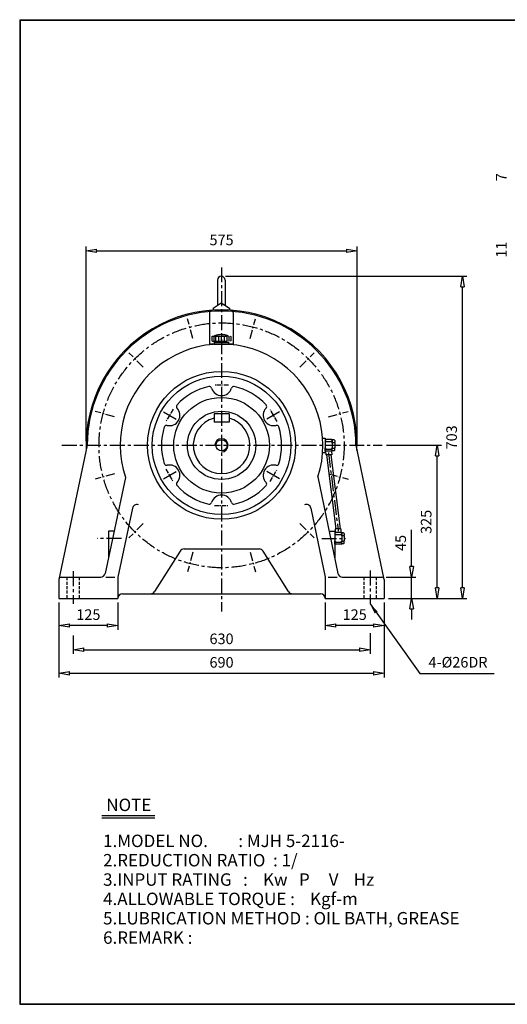
# Model space of a CAD drawing. Extents: x 9 to 3056, y 10 to 2101.
# Drawn here: x 9 to 1043, y 10 to 2101 of the extents above; entities that cross this region are included whole.
import ezdxf

# ---------------------------------------------------------------- set-up
doc = ezdxf.new("R2010")
doc.units = 0
for name, pattern in [('CENTER', [50.8, 31.75, -6.35, 6.35, -6.35]), ('HIDDEN', [9.525, 6.35, -3.175]), ('PHANTOM', [63.5, 31.75, -6.35, 6.35, -6.35, 6.35, -6.35])]:
    doc.linetypes.add(name, pattern=pattern)
doc.layers.get('0').update_dxf_attribs({"linetype": 'CONTINUOUS'})
doc.layers.get('DEFPOINTS').update_dxf_attribs({"linetype": 'CONTINUOUS'})
for name, color, linetype in [('1', 1, 'CENTER'), ('2', 2, 'HIDDEN'), ('4', 6, 'PHANTOM'), ('5', 3, 'CONTINUOUS')]:
    doc.layers.add(name, color=color, linetype=linetype)
doc.dimstyles.new('ISO-25', dxfattribs={"dimscale": 9, "dimtxt": 2.5, "dimasz": 2.5, "dimexe": 1, "dimexo": 1, "dimgap": 1, "dimtad": 1, "dimdec": 0, "dimtxsty": 'STANDARD', "dimblk": 'CLOSEDBLANK', "dimcen": 2.5, "dimclrd": 4, "dimclre": 4, "dimclrt": 4, "dimazin": 3, "dimtfac": 1, "dimtdec": 0, "dimtmove": 0, "dimatfit": 3})

# ---------------------------------------------------------------- blocks, each defined once
blk = doc.blocks.new('CAP')
at = {"layer": '4'}
for p, q in [((76.9, 91), (77.9, 92)), ((76.9, 91), (76.9, 82)), ((77.9, 92), (115.9, 92)), ((80.9, 92), (80.9, 81)), ((84.9, 92), (84.9, 81)), ((90.9, 92), (90.9, 81)), ((96.9, 92), (96.9, 81)), ((102.9, 92), (102.9, 81)), ((108.9, 92), (108.9, 81)), ((112.9, 92), (112.9, 81)), ((115.9, 92), (116.9, 91)), ((116.9, 91), (116.9, 82)), ((76.9, 82), (77.9, 81)), ((77.9, 81), (115.9, 81)), ((81.9, 79), (111.9, 79)), ((81.9, 79), (81.9, 75)), ((81.9, 75), (111.9, 75)), ((86.9, 81), (86.9, 79)), ((106.9, 81), (106.9, 79)), ((111.9, 79), (111.9, 75)), ((116.9, 82), (115.9, 81))]:
    blk.add_line(p, q, dxfattribs=at)
blk.add_arc((96.9, 56.6), 38.5, 67.0409, 112.9591, dxfattribs=at)
blk = doc.blocks.new('_CLOSEDBLANK')
at = {"color": 0}
for p, q in [((-1, 0.167), (0, 0)), ((-1, 0.167), (-1, -0.167)), ((0, 0), (-1, -0.167))]:
    blk.add_line(p, q, dxfattribs=at)
blk = doc.blocks.new('*D10')
at = {"color": 4}
for p, q in [((91.9, 863.1), (91.9, 805.5)), ((216.9, 863.1), (216.9, 805.5)), ((194.4, 814.5), (114.4, 814.5))]:
    blk.add_line(p, q, dxfattribs=at)
at = {"layer": 'DEFPOINTS', "color": 0}
for p in [(91.9, 872.1), (216.9, 872.1), (91.9, 814.5)]:
    blk.add_point(p, dxfattribs=at)
at = {"color": 4, "xscale": 22.5, "yscale": 22.5, "zscale": 22.5, "rotation": 180}
blk.add_blockref('_CLOSEDBLANK', (91.9, 814.5), dxfattribs=at)
at = {"color": 4, "xscale": 22.5, "yscale": 22.5, "zscale": 22.5}
blk.add_blockref('_CLOSEDBLANK', (216.9, 814.5), dxfattribs=at)
at = {"color": 4, "insert": (154.4, 834.7), "char_height": 22.5, "attachment_point": 5}
blk.add_mtext('125', dxfattribs=at)
blk = doc.blocks.new('*D11')
at = {"color": 4}
for p, q in [((656.9, 863.1), (656.9, 805.5)), ((781.9, 863.1), (781.9, 805.5)), ((759.4, 814.5), (679.4, 814.5))]:
    blk.add_line(p, q, dxfattribs=at)
at = {"layer": 'DEFPOINTS', "color": 0}
for p in [(656.9, 872.1), (781.9, 872.1), (656.9, 814.5)]:
    blk.add_point(p, dxfattribs=at)
at = {"color": 4, "xscale": 22.5, "yscale": 22.5, "zscale": 22.5, "rotation": 180}
blk.add_blockref('_CLOSEDBLANK', (656.9, 814.5), dxfattribs=at)
at = {"color": 4, "xscale": 22.5, "yscale": 22.5, "zscale": 22.5}
blk.add_blockref('_CLOSEDBLANK', (781.9, 814.5), dxfattribs=at)
at = {"color": 4, "insert": (719.4, 834.7), "char_height": 22.5, "attachment_point": 5}
blk.add_mtext('125', dxfattribs=at)
blk = doc.blocks.new('*D12')
at = {"color": 4}
for p, q in [((91.9, 863.1), (91.9, 704.1)), ((781.9, 863.1), (781.9, 704.1)), ((114.4, 713.1), (759.4, 713.1))]:
    blk.add_line(p, q, dxfattribs=at)
at = {"layer": 'DEFPOINTS', "color": 0}
for p in [(91.9, 872.1), (781.9, 872.1), (781.9, 713.1)]:
    blk.add_point(p, dxfattribs=at)
at = {"color": 4, "xscale": 22.5, "yscale": 22.5, "zscale": 22.5, "rotation": 180}
blk.add_blockref('_CLOSEDBLANK', (91.9, 713.1), dxfattribs=at)
at = {"color": 4, "xscale": 22.5, "yscale": 22.5, "zscale": 22.5}
blk.add_blockref('_CLOSEDBLANK', (781.9, 713.1), dxfattribs=at)
at = {"color": 4, "insert": (436.9, 733.3), "char_height": 22.5, "attachment_point": 5}
blk.add_mtext('690', dxfattribs=at)
blk = doc.blocks.new('*D13')
at = {"color": 4}
for p, q in [((840.2, 939.6), (840.2, 1017.6)), ((785.9, 917.1), (849.2, 917.1)), ((840.2, 872.1), (840.2, 917.1)), ((790.9, 872.1), (849.2, 872.1)), ((840.2, 849.6), (840.2, 827.1))]:
    blk.add_line(p, q, dxfattribs=at)
at = {"layer": 'DEFPOINTS', "color": 0}
for p in [(776.9, 917.1), (840.2, 917.1), (781.9, 872.1)]:
    blk.add_point(p, dxfattribs=at)
at = {"color": 4, "xscale": 22.5, "yscale": 22.5, "zscale": 22.5}
for p, rotation in [((840.2, 917.1), 270), ((840.2, 872.1), 90)]:
    blk.add_blockref('_CLOSEDBLANK', p, dxfattribs=dict(at, rotation=rotation))
at = {"color": 4, "insert": (819.9, 989.8), "char_height": 22.5, "attachment_point": 5, "rotation": 90}
blk.add_mtext('45', dxfattribs=at)
blk = doc.blocks.new('*D14')
at = {"color": 4}
for p, q in [((786.9, 1197.1), (903.2, 1197.1)), ((894.2, 894.6), (894.2, 1174.6)), ((790.9, 872.1), (903.2, 872.1))]:
    blk.add_line(p, q, dxfattribs=at)
at = {"layer": 'DEFPOINTS', "color": 0}
for p in [(777.9, 1197.1), (894.2, 1197.1), (781.9, 872.1)]:
    blk.add_point(p, dxfattribs=at)
at = {"color": 4, "xscale": 22.5, "yscale": 22.5, "zscale": 22.5}
for p, rotation in [((894.2, 1197.1), 90), ((894.2, 872.1), 270)]:
    blk.add_blockref('_CLOSEDBLANK', p, dxfattribs=dict(at, rotation=rotation))
at = {"color": 4, "insert": (873.9, 1034.6), "char_height": 22.5, "attachment_point": 5, "rotation": 90}
blk.add_mtext('325', dxfattribs=at)
blk = doc.blocks.new('*D15')
at = {"color": 4}
for p, q in [((445.4, 1555.9), (957.2, 1555.9)), ((948.2, 894.6), (948.2, 1533.4)), ((790.9, 872.1), (957.2, 872.1))]:
    blk.add_line(p, q, dxfattribs=at)
at = {"layer": 'DEFPOINTS', "color": 0}
for p in [(436.4, 1555.9), (948.2, 1555.9), (781.9, 872.1)]:
    blk.add_point(p, dxfattribs=at)
at = {"color": 4, "xscale": 22.5, "yscale": 22.5, "zscale": 22.5}
for p, rotation in [((948.2, 1555.9), 90), ((948.2, 872.1), 270)]:
    blk.add_blockref('_CLOSEDBLANK', p, dxfattribs=dict(at, rotation=rotation))
at = {"color": 4, "insert": (927.9, 1214), "char_height": 22.5, "attachment_point": 5, "rotation": 90}
blk.add_mtext('703', dxfattribs=at)
blk = doc.blocks.new('*D16')
at = {"color": 4}
for p, q in [((149.4, 1206.1), (149.4, 1619.1)), ((171.9, 1610.1), (701.9, 1610.1)), ((724.4, 1206.1), (724.4, 1619.1))]:
    blk.add_line(p, q, dxfattribs=at)
at = {"layer": 'DEFPOINTS', "color": 0}
for p in [(724.4, 1610.1), (149.4, 1197.1), (724.4, 1197.1)]:
    blk.add_point(p, dxfattribs=at)
at = {"color": 4, "xscale": 22.5, "yscale": 22.5, "zscale": 22.5, "rotation": 180}
blk.add_blockref('_CLOSEDBLANK', (149.4, 1610.1), dxfattribs=at)
at = {"color": 4, "xscale": 22.5, "yscale": 22.5, "zscale": 22.5}
blk.add_blockref('_CLOSEDBLANK', (724.4, 1610.1), dxfattribs=at)
at = {"color": 4, "insert": (436.9, 1630.3), "char_height": 22.5, "attachment_point": 5}
blk.add_mtext('575', dxfattribs=at)

msp = doc.modelspace()

# ---------------------------------------------------------------- linework, layer by layer
for p, q in [((8.7, 2100.8), (8.7, 10.2)), ((8.7, 2100.8), (3056.2, 2100.8)), ((8.7, 2099.7), (3056.2, 2099.7)), ((9.8, 2100.8), (9.8, 10.2)), ((428.4, 1547.9), (428.4, 1494.6)), ((444.4, 1547.9), (444.4, 1494.6)), ((418.9, 1488.4), (436.4, 1499.9)), ((418.9, 1488.4), (418.9, 1484)), ((436.4, 1499.9), (453.9, 1488.4)), ((453.9, 1488.4), (453.9, 1484.1)), ((411.4, 1479.1), (411.4, 1410.5)), ((461.4, 1479.1), (461.4, 1410.7)), ((461.4, 1412.1), (411.4, 1412.1)), ((452.9, 1264.1), (420.9, 1264.1)), ((420.9, 1264.1), (420.9, 1246.1)), ((452.9, 1264.1), (452.9, 1246.1)), ((452.9, 1246.1), (420.9, 1246.1)), ((151.9, 1197.1), (91.9, 912.1)), ((651.7, 1212.1), (656.9, 1212.1)), ((656.9, 1212.1), (656.9, 1182.1)), ((670.9, 1209.6), (656.9, 1209.6)), ((656.9, 1209.6), (656.9, 1208.1)), ((656.9, 1208.1), (656.9, 1202.1)), ((656.9, 1202.1), (656.9, 1192.1)), ((656.9, 1186.1), (656.9, 1192.1)), ((659.9, 1205.1), (668.9, 1205.1)), ((670.9, 1209.6), (671.9, 1208.6)), ((675.9, 1208.6), (671.9, 1208.6)), ((671.9, 1208.1), (671.9, 1208.6)), ((671.9, 1208.1), (671.9, 1204.1)), ((671.9, 1202.1), (671.9, 1204.1)), ((671.9, 1202.1), (671.9, 1202.1)), ((671.9, 1202.1), (671.9, 1192.1)), ((671.9, 1190.1), (671.9, 1192.1)), ((672.9, 1203.1), (675.9, 1203.1)), ((675.9, 1208.6), (676.9, 1207.6)), ((676.9, 1207.6), (676.9, 1204.1)), ((676.9, 1202.1), (676.9, 1204.1)), ((676.9, 1202.1), (676.9, 1192.1)), ((676.9, 1190.1), (676.9, 1192.1)), ((721.9, 1197.1), (780.5, 915.6)), ((651.7, 1182.1), (656.9, 1182.1)), ((656.9, 1184.6), (656.9, 1186.1)), ((670.9, 1184.6), (656.9, 1184.6)), ((657.7, 1184.6), (658.1, 1176.6)), ((670.7, 1176.6), (658.1, 1176.6)), ((659.9, 1189.1), (668.9, 1189.1)), ((670.3, 1184.6), (670.7, 1176.6)), ((670.9, 1184.6), (671.9, 1185.6)), ((671.9, 1186.1), (671.9, 1190.1)), ((671.9, 1185.6), (671.9, 1186.1)), ((675.9, 1185.6), (671.9, 1185.6)), ((672.9, 1191.1), (675.9, 1191.1)), ((676.9, 1186.6), (675.9, 1185.6)), ((676.9, 1186.6), (676.9, 1190.1)), ((233, 1129.1), (190, 925)), ((641.2, 1130.1), (683.9, 925)), ((247.7, 1063.4), (216.9, 917.1)), ((626.4, 1063.7), (656.9, 917.1)), ((208.6, 1014.6), (196.9, 1014.6)), ((196.9, 1014.6), (196.9, 958)), ((665.2, 1014.6), (676.9, 1014.6)), ((676.9, 1014.6), (676.9, 958.4)), ((690.9, 1012.1), (676.9, 1012.1)), ((676.9, 1012.1), (676.9, 1004.6)), ((676.9, 1004.6), (676.9, 994.6)), ((689.7, 1020.1), (677.8, 1020.1)), ((677.8, 1020.1), (678.2, 1012.1)), ((679.9, 1007.6), (688.9, 1007.6)), ((689.7, 1020.1), (690.1, 1012.1)), ((690.9, 1012.1), (691.9, 1011.1)), ((695.9, 1011.1), (691.9, 1011.1)), ((691.9, 1010.6), (691.9, 1011.1)), ((691.9, 1010.6), (691.9, 1006.6)), ((691.9, 1004.6), (691.9, 1006.6)), ((691.9, 1004.6), (691.9, 1004.6)), ((691.9, 1004.6), (691.9, 994.6)), ((692.9, 1005.6), (695.9, 1005.6)), ((695.9, 1011.1), (696.9, 1010.1)), ((696.9, 1010.1), (696.9, 1006.6)), ((696.9, 1004.6), (696.9, 1006.6)), ((696.9, 1004.6), (696.9, 994.6)), ((676.9, 988.6), (676.9, 994.6)), ((676.9, 987.1), (676.9, 988.6)), ((690.9, 987.1), (676.9, 987.1)), ((679.9, 991.6), (688.9, 991.6)), ((690.9, 987.1), (691.9, 988.1)), ((691.9, 992.6), (691.9, 994.6)), ((691.9, 988.6), (691.9, 992.6)), ((691.9, 988.1), (691.9, 988.6)), ((695.9, 988.1), (691.9, 988.1)), ((692.9, 993.6), (695.9, 993.6)), ((696.9, 989.1), (695.9, 988.1)), ((696.9, 992.6), (696.9, 994.6)), ((696.9, 989.1), (696.9, 992.6)), ((349, 972.4), (294.9, 886.7)), ((357.4, 977.1), (516.4, 977.1)), ((579, 886.7), (524.9, 972.4)), ((91.9, 912.1), (91.9, 872.1)), ((96.9, 917.1), (180.8, 917.1)), ((191.6, 917.1), (210.8, 917.1)), ((216.9, 917.1), (216.9, 917.1)), ((216.9, 917.1), (216.9, 872.1)), ((656.9, 917.1), (656.9, 917.1)), ((656.9, 917.1), (656.9, 872.1)), ((662.9, 917.1), (682.3, 917.1)), ((693.8, 917.1), (776.9, 917.1)), ((781.9, 912.1), (781.9, 872.1)), ((226.9, 882.1), (646.9, 882.1)), ((91.9, 872.1), (216.9, 872.1)), ((216.9, 872.1), (216.9, 872.1)), ((656.9, 872.1), (656.9, 872.1)), ((656.9, 872.1), (781.9, 872.1)), ((182.9, 411.2), (295.7, 411.2)), ((182.9, 406), (295.7, 406)), ((8.7, 11.4), (3056.2, 11.4)), ((8.7, 10.2), (3056.2, 10.2))]:
    msp.add_line(p, q)
at = {"color": 4}
for p, q in [((751.9, 798.2), (751.9, 754.1)), ((121.9, 793.6), (121.9, 754.1)), ((144.4, 763.1), (729.4, 763.1))]:
    msp.add_line(p, q, dxfattribs=at)
for radius in [157, 147, 101.5, 72.5, 12]:
    msp.add_circle((436.9, 1197.1), radius)
for centre, radius, start, end in [((436.4, 1547.9), 8, 0, 180), ((436.9, 1197.1), 287.5, 357.8608, 182.1392), ((436.9, 1197.1), 285, 0, 180), ((416.4, 1479.1), 5, 112.2752, 180), ((456.4, 1479.1), 5, 0, 70.9082), ((436.9, 1197.1), 215, 341.8469, 198.4283), ((436.9, 1197.1), 127.5, 102.1872, 137.8128), ((411.1, 1316.8), 5, 16.7045, 102.1872), ((436.9, 1324.6), 22, 196.7045, 343.2955), ((462.8, 1316.8), 5, 77.8128, 163.2955), ((436.9, 1197.1), 127.5, 42.1872, 77.8128), ((326.5, 1260.8), 22, 256.7045, 43.2955), ((346.2, 1279.3), 5, 137.8128, 223.2955), ((547.3, 1260.8), 22, 136.7045, 283.2955), ((527.7, 1279.3), 5, 316.7045, 42.1872), ((436.9, 1197.1), 60, 105.466, 74.534), ((436.9, 1197.1), 127.5, 162.1872, 197.8128), ((320.3, 1234.5), 5, 76.7045, 162.1872), ((553.6, 1234.5), 5, 17.8128, 103.2955), ((436.9, 1197.1), 127.5, 342.1872, 17.8128), ((659.9, 1208.1), 3, 180, 270), ((659.9, 1202.1), 3, 90, 180), ((659.9, 1192.1), 3, 180, 270), ((668.9, 1208.1), 3, 270, 0), ((668.9, 1202.1), 3, 0, 90), ((668.9, 1192.1), 3, 270, 0), ((672.9, 1204.1), 1, 180, 270), ((672.9, 1202.1), 1, 90, 180), ((672.9, 1192.1), 1, 180, 270), ((675.9, 1204.1), 1, 270, 0), ((675.9, 1202.1), 1, 0, 90), ((675.9, 1192.1), 1, 270, 0), ((659.9, 1186.1), 3, 90, 180), ((668.9, 1186.1), 3, 0, 90), ((672.9, 1190.1), 1, 90, 180), ((675.9, 1190.1), 1, 0, 90), ((320.3, 1159.6), 5, 197.8128, 283.2955), ((326.5, 1133.3), 22, 316.7045, 103.2955), ((547.3, 1133.3), 22, 76.7045, 223.2955), ((553.6, 1159.6), 5, 256.7045, 342.1872), ((346.2, 1114.8), 5, 136.7045, 222.1872), ((436.9, 1197.1), 127.5, 222.1872, 257.8128), ((436.9, 1197.1), 127.5, 282.1872, 317.8128), ((527.7, 1114.8), 5, 317.8128, 43.2955), ((436.9, 1069.6), 22, 16.7045, 163.2955), ((257.5, 1061.3), 10, 71.4039, 168.1113), ((411.1, 1077.3), 5, 257.8128, 343.2955), ((462.8, 1077.3), 5, 196.7045, 282.1872), ((616.6, 1061.7), 10, 11.7482, 111.8829), ((679.9, 1010.6), 3, 180, 270), ((679.9, 1004.6), 3, 90, 180), ((688.9, 1010.6), 3, 270, 0), ((688.9, 1004.6), 3, 0, 90), ((692.9, 1006.6), 1, 180, 270), ((692.9, 1004.6), 1, 90, 180), ((695.9, 1006.6), 1, 270, 0), ((695.9, 1004.6), 1, 0, 90), ((679.9, 994.6), 3, 180, 270), ((679.9, 988.6), 3, 90, 180), ((688.9, 994.6), 3, 270, 0), ((688.9, 988.6), 3, 0, 90), ((692.9, 994.6), 1, 180, 270), ((692.9, 992.6), 1, 90, 180), ((695.9, 994.6), 1, 270, 0), ((695.9, 992.6), 1, 0, 90), ((357.4, 967.1), 10, 90, 147.7244), ((516.4, 967.1), 10, 32.2756, 90), ((180.2, 927.1), 10, 270, 348.1113), ((693.7, 927.1), 10, 191.7482, 270), ((96.9, 912.1), 5, 90, 180), ((776.9, 912.1), 5, 0, 90), ((226.9, 872.1), 10, 90, 180), ((286.4, 892.1), 10, 270, 327.7244), ((587.4, 892.1), 10, 212.2756, 270), ((646.9, 872.1), 10, 0, 90)]:
    msp.add_arc(centre, radius, start, end)
at = {"layer": '1'}
for p, q in [((436.9, 1575), (436.9, 844.6)), ((313.9, 1268.1), (340.7, 1252.6)), ((559.9, 1268.1), (533.1, 1252.6)), ((98.4, 1197.1), (777.9, 1197.1)), ((663.6, 1181.7), (684.5, 1014.9)), ((313.9, 1126.1), (340.7, 1141.5)), ((559.9, 1126.1), (533.1, 1141.5)), ((224.5, 999.6), (173.1, 999.6)), ((649.3, 999.6), (700.7, 999.6)), ((121.9, 929.7), (121.9, 860.3)), ((751.9, 931.1), (751.9, 860.3))]:
    msp.add_line(p, q, dxfattribs=at)
at = {"layer": '1', "ltscale": 0.6}
for p, q in [((376.1, 1423.9), (365, 1465.4)), ((497.7, 1423.9), (508.8, 1465.4)), ((270.9, 1363.1), (240.5, 1393.5)), ((603, 1363.1), (633.4, 1393.5)), ((210.1, 1257.9), (168.6, 1269)), ((663.8, 1257.9), (705.3, 1269)), ((210.1, 1136.3), (168.6, 1125.2)), ((663.8, 1136.3), (705.3, 1125.2)), ((270.9, 1031), (240.5, 1000.6)), ((603, 1031), (633.4, 1000.6)), ((376.1, 970.2), (365, 928.7)), ((497.7, 970.2), (508.8, 928.7))]:
    msp.add_line(p, q, dxfattribs=at)
at = {"layer": '1', "ltscale": 0.3}
for p, q in [((451.9, 1324.6), (421.5, 1324.6)), ((334, 1273.8), (318.8, 1247.5)), ((554.8, 1247.9), (539.6, 1274.1)), ((319, 1146.3), (334.2, 1120)), ((539.9, 1120.4), (555, 1146.6)), ((422, 1069.6), (452.3, 1069.6))]:
    msp.add_line(p, q, dxfattribs=at)
at = {"layer": '1'}
msp.add_circle((436.9, 1197.1), 260, dxfattribs=at)
at = {"layer": '2'}
for p, q in [((108.9, 917.1), (108.9, 872.1)), ((134.9, 917.1), (134.9, 872.1)), ((738.9, 917.1), (738.9, 872.1)), ((764.9, 917.1), (764.9, 872.1))]:
    msp.add_line(p, q, dxfattribs=at)
at = {"layer": '5'}
for p, q in [((659.7, 1176.6), (679.3, 1020.1)), ((668.7, 1176.6), (688.3, 1020.1)), ((689.6, 1012.1), (689.6, 1012))]:
    msp.add_line(p, q, dxfattribs=at)
msp.add_arc((436.9, 1197.1), 14, 270, 180, dxfattribs=at)

# ---------------------------------------------------------------- block references
at = {"color": 4, "xscale": 22.5, "yscale": 22.5, "zscale": 22.5, "rotation": 180}
msp.add_blockref('_CLOSEDBLANK', (121.9, 763.1), dxfattribs=at)
at = {"color": 4, "xscale": 22.5, "yscale": 22.5, "zscale": 22.5}
msp.add_blockref('_CLOSEDBLANK', (751.9, 763.1), dxfattribs=at)
at = {"layer": '5'}
msp.add_blockref('CAP', (339.5, 1337), dxfattribs=at)

# ---------------------------------------------------------------- texts
for s, p in [('NOTE', (192.4, 420.5)), ('1.MODEL NO.        : MJH 5-2116-', (185.6, 344.1)), ('2.REDUCTION RATIO  : 1/', (185.6, 303)), ('3.INPUT RATING   :    Kw   P     V    Hz', (185.6, 261.9)), ('4.ALLOWABLE TORQUE :    Kgf-m', (185.6, 220.9)), ('5.LUBRICATION METHOD : OIL BATH, GREASE', (185.6, 179.8)), ('6.REMARK :', (185.6, 138.7))]:
    msp.add_text(s, height=26.4).set_placement(p)
at = {"color": 4, "char_height": 22.5, "attachment_point": 5, "rotation": 90}
for s, insert in [('7', (1033.3, 1766.3)), ('11', (1033.3, 1612.6))]:
    msp.add_mtext(s, dxfattribs=dict(at, insert=insert))
at = {"color": 4, "char_height": 22.5, "attachment_point": 5}
for s, insert in [('630', (436.9, 783.3)), ('4-%%C26DR', (938.6, 733.6))]:
    msp.add_mtext(s, dxfattribs=dict(at, insert=insert))

# ---------------------------------------------------------------- dimensions: what is measured, and where the dimension line sits
for base, p1, p2, picture, middle in [((724.4, 1610.1), (149.4, 1197.1), (724.4, 1197.1), '*D16', (436.9, 1630.3)), ((91.9, 814.5), (216.9, 872.1), (91.9, 872.1), '*D10', (154.4, 834.7)), ((781.9, 713.1), (91.9, 872.1), (781.9, 872.1), '*D12', (436.9, 733.3)), ((656.9, 814.5), (781.9, 872.1), (656.9, 872.1), '*D11', (719.4, 834.7))]:
    dim = msp.add_linear_dim(base=base, p1=p1, p2=p2, dimstyle='ISO-25')
    dim.commit()
    dim.dimension.update_dxf_attribs({"geometry": picture, "text_midpoint": middle})
dim = msp.add_linear_dim(base=(948.2, 1555.9), p1=(781.9, 872.1), p2=(436.4, 1555.9), angle=90, text='703', dimstyle='ISO-25')
dim.commit()
dim.dimension.update_dxf_attribs({"geometry": '*D15', "text_midpoint": (927.9, 1214)})
for base, p2, picture, middle in [((894.2, 1197.1), (777.9, 1197.1), '*D14', (873.9, 1034.6)), ((840.2, 917.1), (776.9, 917.1), '*D13', (819.9, 989.8))]:
    dim = msp.add_linear_dim(base=base, p1=(781.9, 872.1), p2=p2, angle=90, dimstyle='ISO-25')
    dim.commit()
    dim.dimension.update_dxf_attribs({"geometry": picture, "text_midpoint": middle})

# ---------------------------------------------------------------- leaders
msp.add_leader([(751.9, 860.3), (857.5, 712.7), (1014.9, 712.7)], dimstyle='ISO-25', override={"dimgap": 1, "dimtad": 0})

doc.saveas('drawing.dxf')
